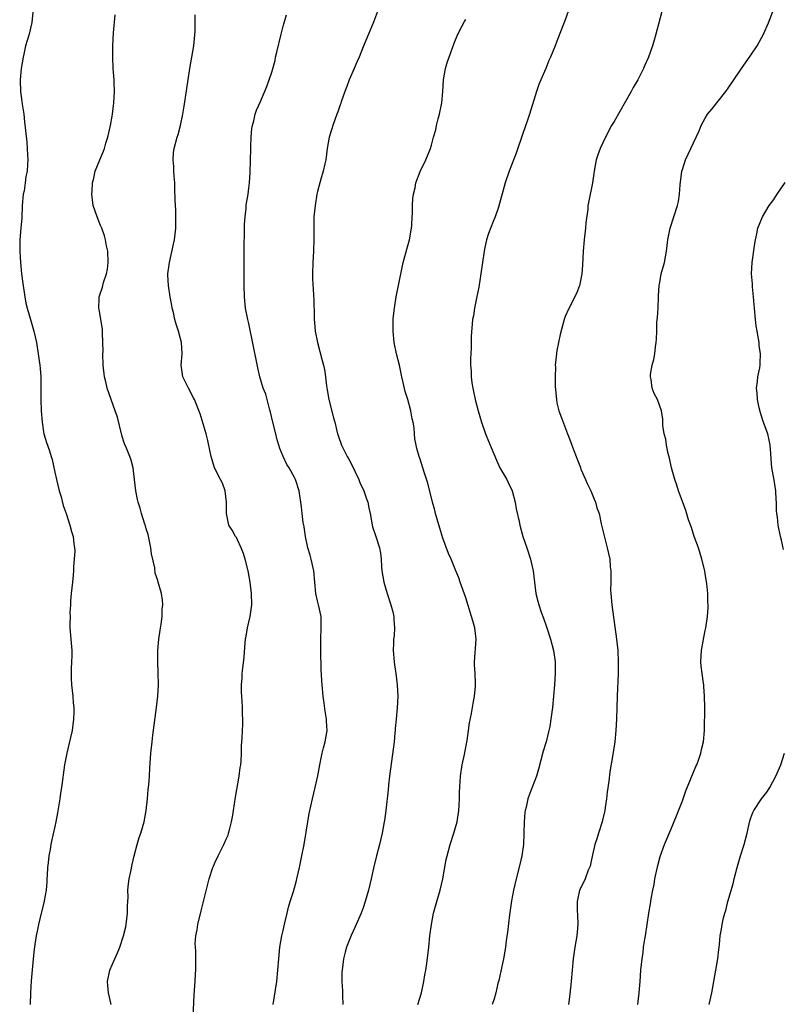
# Model space of a CAD drawing. Units: inches. Extents: x 2508000 to 2511000, y 1509000 to 1512000.
# Drawn here: x 2508001 to 2508134, y 1510661 to 1510834 of the extents above; entities that cross this region are included whole.
import ezdxf

# ---------------------------------------------------------------- set-up
doc = ezdxf.new("R2010")
doc.units = ezdxf.units.IN
doc.header["$MEASUREMENT"] = 0
doc.layers.add('LD25081509_10ft', color=70, linetype='Continuous')

msp = doc.modelspace()

# ---------------------------------------------------------------- linework, layer by layer
at = {"layer": 'LD25081509_10ft'}
for points, elevation in [([(2508003.12, 1510834.88), (2508002.94, 1510833.06), (2508002.46, 1510831), (2508002.1, 1510829.9), (2508001.86, 1510829), (2508001.54, 1510827.54), (2508001.41, 1510827), (2508001.09, 1510825), (2508000.89, 1510823), (2508000.9, 1510822.9), (2508000.94, 1510821), (2508001.21, 1510819.21), (2508001.23, 1510818.77), (2508001.51, 1510817), (2508001.68, 1510815.68), (2508001.86, 1510814.14), (2508002.08, 1510812.08), (2508002.15, 1510811), (2508002.16, 1510809.84), (2508002.22, 1510809), (2508002.2, 1510808.2), (2508002.1, 1510807), (2508001.91, 1510806.09), (2508001.79, 1510805), (2508001.57, 1510803.57), (2508001.45, 1510803), (2508001.26, 1510801), (2508001.16, 1510798.84), (2508001.03, 1510797), (2508000.86, 1510795), (2508000.81, 1510793), (2508000.93, 1510791), (2508001.13, 1510789), (2508001.34, 1510787.34), (2508001.71, 1510785), (2508001.91, 1510783.91), (2508002.13, 1510783), (2508002.7, 1510781), (2508003.3, 1510779), (2508003.76, 1510777), (2508004.08, 1510775), (2508004.23, 1510773.77), (2508004.35, 1510773), (2508004.42, 1510772.42), (2508004.52, 1510771), (2508004.54, 1510769), (2508004.52, 1510767), (2508004.57, 1510765), (2508004.73, 1510763), (2508005, 1510761.33), (2508005.06, 1510761), (2508005.49, 1510759.49), (2508006.02, 1510758.02), (2508006.32, 1510757), (2508006.49, 1510756.49), (2508007, 1510754.24), (2508007.26, 1510753), (2508007.75, 1510751), (2508008.07, 1510749.93), (2508008.45, 1510748.45), (2508008.96, 1510747), (2508009.62, 1510745), (2508009.89, 1510743.89), (2508010.17, 1510743), (2508010.31, 1510741.69), (2508010.42, 1510741), (2508010.46, 1510740.46), (2508010.39, 1510739), (2508010.24, 1510737.76), (2508010.25, 1510737), (2508010.19, 1510736.19), (2508010.05, 1510735), (2508009.98, 1510734.02), (2508009.85, 1510733), (2508009.72, 1510731.72), (2508009.71, 1510731), (2508009.62, 1510729.62), (2508009.64, 1510729), (2508009.61, 1510727.61), (2508009.63, 1510727), (2508009.77, 1510725), (2508009.93, 1510723), (2508009.94, 1510722.06), (2508009.92, 1510721), (2508009.82, 1510719.82), (2508009.81, 1510719), (2508009.85, 1510718.15), (2508009.87, 1510717), (2508010.1, 1510715), (2508010.18, 1510713.82), (2508010.28, 1510713), (2508010.29, 1510712.29), (2508010.25, 1510711), (2508009.99, 1510709), (2508009.44, 1510706.56), (2508009.05, 1510705), (2508008.65, 1510703), (2508008.16, 1510699), (2508007.99, 1510698.01), (2508007.85, 1510697), (2508007.64, 1510695.64), (2508007.43, 1510694.57), (2508007.16, 1510693), (2508007, 1510692.19), (2508006.38, 1510689.62), (2508006.26, 1510689), (2508006.13, 1510688.13), (2508005.9, 1510687), (2508005.8, 1510685.8), (2508005.68, 1510685), (2508005.62, 1510683.62), (2508005.57, 1510683), (2508005.55, 1510682.45), (2508005.44, 1510681), (2508005.13, 1510679.13), (2508005.12, 1510679), (2508004.59, 1510677), (2508004.1, 1510675), (2508003.91, 1510674.09), (2508003.71, 1510673), (2508003.49, 1510671.49), (2508003.35, 1510670.65), (2508003.17, 1510669), (2508002.85, 1510665.15), (2508002.69, 1510663), (2508002.64, 1510661)], 8690), ([(2508016.87, 1510661), (2508016.4, 1510663), (2508016.29, 1510664.29), (2508016.22, 1510665), (2508016.64, 1510667), (2508017, 1510667.91), (2508017.96, 1510670.04), (2508018.35, 1510671), (2508019.02, 1510673), (2508019.4, 1510674.6), (2508019.48, 1510675), (2508019.72, 1510677), (2508019.72, 1510678.28), (2508019.8, 1510679.8), (2508019.79, 1510681), (2508019.9, 1510682.1), (2508020.03, 1510683), (2508020.29, 1510684.29), (2508020.51, 1510685.49), (2508020.87, 1510687), (2508021.4, 1510689), (2508021.78, 1510690.22), (2508022.06, 1510691), (2508022.64, 1510693), (2508022.99, 1510695), (2508023.21, 1510697), (2508023.36, 1510698.64), (2508023.46, 1510699.46), (2508023.56, 1510701), (2508023.61, 1510702.38), (2508023.81, 1510705), (2508024.01, 1510707), (2508024.15, 1510708.15), (2508024.82, 1510713), (2508025.04, 1510715), (2508025.13, 1510717), (2508025.09, 1510719.09), (2508025, 1510721), (2508025.01, 1510723), (2508025.21, 1510725), (2508025.41, 1510726.59), (2508025.6, 1510727.6), (2508025.76, 1510729), (2508025.78, 1510730.23), (2508025.89, 1510731), (2508025.86, 1510731.86), (2508025.69, 1510733), (2508025.11, 1510735), (2508025, 1510735.28), (2508024.57, 1510736.57), (2508024.48, 1510737.52), (2508023.94, 1510739.94), (2508023.82, 1510741), (2508023.32, 1510743.32), (2508023, 1510744.32), (2508022.85, 1510744.85), (2508022.68, 1510745.32), (2508022.16, 1510747), (2508021.93, 1510747.93), (2508021.57, 1510749), (2508021.49, 1510749.49), (2508021.19, 1510751), (2508020.96, 1510752.96), (2508020.68, 1510755), (2508020.34, 1510756.34), (2508020.11, 1510757), (2508019.52, 1510758.48), (2508019.21, 1510759.21), (2508019, 1510759.78), (2508018.73, 1510760.73), (2508018.67, 1510761), (2508017.93, 1510763.93), (2508017.57, 1510765), (2508016.83, 1510767), (2508016.14, 1510769), (2508015.91, 1510770.09), (2508015.69, 1510771), (2508015.47, 1510773), (2508015.4, 1510775), (2508015.42, 1510775.42), (2508015.4, 1510777), (2508015.32, 1510778.68), (2508015.34, 1510779), (2508015.34, 1510779.34), (2508014.77, 1510782.77), (2508014.71, 1510783), (2508014.76, 1510784.76), (2508014.75, 1510785), (2508015.32, 1510786.68), (2508015.38, 1510787), (2508015.52, 1510787.52), (2508016.02, 1510789), (2508016.18, 1510789.82), (2508016.31, 1510791), (2508016.24, 1510793), (2508016.05, 1510793.95), (2508015.87, 1510795), (2508015.68, 1510795.68), (2508015.23, 1510797), (2508015, 1510797.51), (2508014.4, 1510799), (2508013.7, 1510801), (2508013.44, 1510803), (2508013.49, 1510803.49), (2508013.6, 1510805), (2508013.81, 1510805.81), (2508014.07, 1510807), (2508014.84, 1510809), (2508015.49, 1510810.51), (2508015.66, 1510811), (2508015.92, 1510811.92), (2508016.27, 1510813), (2508016.71, 1510815), (2508017, 1510816.67), (2508017.06, 1510817), (2508017.31, 1510819), (2508017.43, 1510821), (2508017.37, 1510822.63), (2508017.37, 1510823), (2508017.22, 1510825), (2508017.14, 1510827), (2508017.16, 1510829), (2508017.27, 1510831.28), (2508017.56, 1510834.44)], 8680), ([(2508031.2, 1510658.8), (2508031.38, 1510662.62), (2508031.46, 1510663.46), (2508031.56, 1510665), (2508031.63, 1510666.37), (2508031.69, 1510667), (2508031.68, 1510670.32), (2508031.61, 1510671), (2508031.58, 1510671.58), (2508031.7, 1510673), (2508031.92, 1510674.08), (2508032.02, 1510675), (2508032.6, 1510677.4), (2508033.04, 1510679), (2508034.03, 1510683), (2508034.66, 1510685), (2508034.76, 1510685.24), (2508035, 1510685.78), (2508035.59, 1510687), (2508036.62, 1510689), (2508037, 1510689.94), (2508037.33, 1510690.67), (2508037.44, 1510691), (2508037.58, 1510691.58), (2508037.96, 1510693), (2508038.15, 1510694.15), (2508038.31, 1510695), (2508038.67, 1510697.33), (2508039.29, 1510701), (2508039.47, 1510702.53), (2508039.56, 1510703), (2508039.63, 1510703.63), (2508039.68, 1510705), (2508039.69, 1510706.31), (2508039.79, 1510707.79), (2508039.9, 1510710.1), (2508039.92, 1510711), (2508039.85, 1510711.85), (2508039.85, 1510713), (2508039.81, 1510714.19), (2508039.73, 1510715), (2508039.69, 1510715.69), (2508039.69, 1510717), (2508039.79, 1510718.21), (2508039.82, 1510719), (2508039.91, 1510719.91), (2508040.16, 1510721.84), (2508040.33, 1510724.33), (2508040.41, 1510725), (2508040.5, 1510725.5), (2508040.73, 1510727), (2508041.21, 1510729), (2508041.51, 1510731), (2508041.46, 1510733), (2508041.22, 1510735), (2508040.86, 1510737), (2508040.36, 1510739), (2508040.03, 1510740.03), (2508039.66, 1510741), (2508039, 1510742.4), (2508038.79, 1510742.79), (2508038.64, 1510743), (2508038.08, 1510744.08), (2508037.46, 1510745), (2508037.05, 1510747.05), (2508037.09, 1510749), (2508036.83, 1510751), (2508036.34, 1510752.34), (2508036.04, 1510753), (2508034.96, 1510755), (2508034.36, 1510757), (2508034.2, 1510757.8), (2508033.82, 1510759.82), (2508033.51, 1510761), (2508032.46, 1510764.46), (2508031.44, 1510767), (2508031.29, 1510767.29), (2508030.38, 1510769), (2508029.44, 1510771), (2508029.13, 1510773), (2508029.28, 1510775), (2508029.2, 1510777), (2508028.67, 1510779), (2508028.22, 1510780.22), (2508028.02, 1510781), (2508027.76, 1510782.24), (2508027.55, 1510783), (2508027.46, 1510783.46), (2508027.19, 1510785), (2508026.88, 1510787), (2508026.8, 1510788.8), (2508026.8, 1510789), (2508027.05, 1510791), (2508027.79, 1510794.21), (2508027.94, 1510795), (2508028.17, 1510797), (2508028.2, 1510799), (2508028.17, 1510800.17), (2508028.09, 1510801.91), (2508028.02, 1510804.02), (2508027.98, 1510805), (2508027.88, 1510806.12), (2508027.85, 1510807), (2508027.86, 1510807.86), (2508027.73, 1510809), (2508027.77, 1510810.23), (2508027.9, 1510811), (2508028.43, 1510813), (2508028.57, 1510813.43), (2508028.99, 1510815), (2508029.39, 1510817), (2508029.62, 1510818.38), (2508029.9, 1510819.9), (2508030.65, 1510825), (2508031, 1510827), (2508031.32, 1510829), (2508031.55, 1510831.55), (2508031.59, 1510833), (2508031.57, 1510834.43)], 8670), ([(2508045.23, 1510661), (2508045.87, 1510665), (2508046.09, 1510667), (2508046.23, 1510669), (2508046.42, 1510671), (2508046.78, 1510673), (2508047, 1510673.95), (2508047.28, 1510675.28), (2508047.68, 1510677), (2508047.95, 1510678.05), (2508048.23, 1510679), (2508048.79, 1510680.79), (2508049.31, 1510682.69), (2508049.41, 1510683), (2508049.88, 1510685), (2508050.3, 1510687), (2508050.68, 1510689), (2508051.31, 1510693), (2508051.56, 1510694.44), (2508052.14, 1510697), (2508052.63, 1510699), (2508053.06, 1510701.06), (2508053.42, 1510703), (2508053.55, 1510703.55), (2508053.84, 1510705), (2508054.06, 1510705.94), (2508054.35, 1510707), (2508054.69, 1510709), (2508054.62, 1510710.62), (2508054.62, 1510711), (2508054.38, 1510712.38), (2508054.19, 1510713.81), (2508054.01, 1510715), (2508053.83, 1510717), (2508053.78, 1510717.78), (2508053.69, 1510719.69), (2508053.58, 1510723), (2508053.59, 1510725), (2508053.69, 1510727), (2508053.64, 1510729), (2508053.19, 1510731), (2508053, 1510731.71), (2508052.72, 1510733), (2508052.4, 1510737), (2508051.92, 1510739), (2508051.73, 1510739.73), (2508051.34, 1510741), (2508050.92, 1510743), (2508050.68, 1510744.68), (2508050.53, 1510745.47), (2508050.32, 1510747), (2508050.2, 1510748.2), (2508049.8, 1510751), (2508049.18, 1510753), (2508049, 1510753.36), (2508048.05, 1510755), (2508047.62, 1510755.62), (2508046.99, 1510756.99), (2508046.41, 1510758.41), (2508046.26, 1510759), (2508045.94, 1510759.94), (2508045.69, 1510761), (2508045.2, 1510763), (2508044.8, 1510764.8), (2508044.62, 1510765.38), (2508044.22, 1510767), (2508043.95, 1510767.95), (2508043.51, 1510769), (2508042.89, 1510771), (2508042.55, 1510772.55), (2508041, 1510780.3), (2508040.83, 1510781), (2508040.41, 1510783), (2508040.2, 1510785), (2508040.15, 1510787), (2508040.16, 1510791), (2508040.19, 1510793.81), (2508040.25, 1510796.25), (2508040.25, 1510797.75), (2508040.32, 1510799), (2508040.49, 1510800.49), (2508040.52, 1510801), (2508040.58, 1510801.42), (2508040.85, 1510803), (2508041, 1510804.04), (2508041.11, 1510805), (2508041.22, 1510806.78), (2508041.32, 1510811), (2508041.35, 1510811.35), (2508041.4, 1510813), (2508041.5, 1510814.5), (2508041.6, 1510815), (2508041.84, 1510815.84), (2508042.07, 1510817), (2508042.3, 1510817.7), (2508043, 1510819.24), (2508044.14, 1510821.86), (2508044.55, 1510823), (2508045, 1510824.36), (2508045.58, 1510826.42), (2508045.68, 1510827), (2508045.88, 1510827.88), (2508046.64, 1510831), (2508047, 1510832.43), (2508047.16, 1510833), (2508047.61, 1510834.39)], 8660), ([(2508063.51, 1510835), (2508062.86, 1510833.14), (2508061.93, 1510831), (2508061, 1510828.8), (2508060.31, 1510827), (2508059.91, 1510826.09), (2508059.46, 1510825), (2508058.57, 1510823), (2508058.16, 1510821.84), (2508057.81, 1510821), (2508057.16, 1510819.16), (2508057.1, 1510818.9), (2508057, 1510818.66), (2508056.6, 1510817.4), (2508056.42, 1510817), (2508056.03, 1510816.03), (2508055.69, 1510815), (2508055.55, 1510814.45), (2508055.07, 1510813), (2508054.74, 1510811), (2508054.46, 1510809), (2508054.32, 1510808.32), (2508053.99, 1510807), (2508053.6, 1510805.6), (2508053.4, 1510805), (2508053, 1510803.47), (2508052.9, 1510803), (2508052.59, 1510801), (2508052.4, 1510799), (2508052.35, 1510797), (2508052.35, 1510795), (2508052.29, 1510793), (2508052.19, 1510791), (2508052.15, 1510789), (2508052.16, 1510788.16), (2508052.38, 1510784.38), (2508052.42, 1510781.58), (2508052.46, 1510781), (2508052.52, 1510780.52), (2508052.63, 1510779), (2508052.99, 1510777), (2508053.86, 1510773.86), (2508054.08, 1510773), (2508054.24, 1510772.24), (2508054.44, 1510771), (2508054.62, 1510769.38), (2508054.71, 1510768.71), (2508054.99, 1510766.99), (2508055.81, 1510763.81), (2508056.04, 1510763), (2508056.55, 1510761), (2508056.67, 1510760.67), (2508057.23, 1510759), (2508058.23, 1510757), (2508058.53, 1510756.53), (2508059.21, 1510755.21), (2508059.55, 1510754.45), (2508060.24, 1510753), (2508060.46, 1510752.46), (2508061.13, 1510751), (2508061.6, 1510749.6), (2508061.84, 1510749), (2508062.03, 1510748.03), (2508062.26, 1510747), (2508062.68, 1510744.68), (2508063.17, 1510743.17), (2508063.91, 1510741), (2508064.07, 1510740.07), (2508064.19, 1510739), (2508064.25, 1510737.75), (2508064.31, 1510737), (2508064.66, 1510735), (2508065.24, 1510733), (2508065.88, 1510731), (2508066.2, 1510729.8), (2508066.38, 1510729), (2508066.39, 1510728.39), (2508066.52, 1510727), (2508066.43, 1510725.57), (2508066.36, 1510725), (2508066.32, 1510724.32), (2508066.29, 1510723), (2508066.46, 1510721), (2508066.51, 1510720.51), (2508066.74, 1510719), (2508066.99, 1510717.01), (2508067.09, 1510715), (2508066.98, 1510712.98), (2508066.81, 1510711), (2508066.64, 1510709.36), (2508066.63, 1510709), (2508066.6, 1510708.6), (2508066.43, 1510707), (2508065.65, 1510701), (2508065.47, 1510699.47), (2508065.39, 1510698.61), (2508064.99, 1510695), (2508064.77, 1510693.23), (2508064.73, 1510693), (2508064.36, 1510691), (2508063.87, 1510689), (2508063.35, 1510687), (2508062.85, 1510684.85), (2508062.45, 1510683), (2508061.96, 1510681), (2508061.37, 1510679), (2508061, 1510677.91), (2508060.65, 1510677), (2508059.56, 1510674.44), (2508058.92, 1510673.08), (2508058.11, 1510671), (2508057.87, 1510670.13), (2508057.59, 1510669), (2508057.32, 1510667), (2508057.29, 1510666.71), (2508057.29, 1510665), (2508057.39, 1510663.39), (2508057.38, 1510662.62), (2508057.47, 1510661)], 8650), ([(2508070.63, 1510661), (2508071.22, 1510663), (2508071.66, 1510665), (2508071.83, 1510666.17), (2508071.98, 1510667), (2508072.16, 1510668.16), (2508072.52, 1510671), (2508072.73, 1510673), (2508072.98, 1510675), (2508073.37, 1510677), (2508073.91, 1510679), (2508074.5, 1510681), (2508074.98, 1510683), (2508075.59, 1510686.41), (2508075.72, 1510687), (2508076.26, 1510689), (2508076.93, 1510691), (2508077.48, 1510693), (2508077.79, 1510695), (2508077.85, 1510695.85), (2508077.9, 1510697), (2508077.9, 1510698.1), (2508078.04, 1510700.04), (2508078.08, 1510701), (2508078.39, 1510703), (2508078.77, 1510704.77), (2508078.87, 1510705.13), (2508079.25, 1510707.25), (2508079.5, 1510709), (2508079.66, 1510710.34), (2508080, 1510712), (2508080.28, 1510713.72), (2508080.54, 1510715), (2508080.72, 1510716.72), (2508080.74, 1510717), (2508080.74, 1510717.26), (2508080.64, 1510719), (2508080.53, 1510720.53), (2508080.52, 1510721), (2508080.83, 1510725), (2508080.6, 1510727), (2508080.23, 1510728.23), (2508080.03, 1510729), (2508079, 1510732.25), (2508078.05, 1510735), (2508077.77, 1510735.77), (2508077.28, 1510737), (2508076.45, 1510739), (2508076.01, 1510740.01), (2508075, 1510742.71), (2508074.45, 1510744.45), (2508073.98, 1510746.02), (2508073.71, 1510747), (2508073.59, 1510747.59), (2508073.19, 1510749), (2508072.36, 1510752.36), (2508071.72, 1510754.28), (2508071, 1510756.53), (2508070.83, 1510757), (2508070.44, 1510758.44), (2508070.3, 1510759), (2508070.1, 1510760.1), (2508070.03, 1510761), (2508069.96, 1510762.04), (2508069.79, 1510763), (2508069.62, 1510763.62), (2508069.4, 1510765), (2508068.83, 1510767), (2508068.4, 1510768.4), (2508068.04, 1510769.96), (2508067.79, 1510771), (2508067.37, 1510773), (2508066.88, 1510775), (2508066.46, 1510777), (2508066.26, 1510779), (2508066.3, 1510780.3), (2508066.29, 1510781), (2508066.33, 1510781.67), (2508066.49, 1510783), (2508066.83, 1510785), (2508067.85, 1510790.15), (2508068.05, 1510791), (2508068.45, 1510792.45), (2508068.67, 1510793.33), (2508069.15, 1510795), (2508069.48, 1510797), (2508069.54, 1510797.54), (2508069.61, 1510799), (2508069.67, 1510799.67), (2508069.68, 1510801), (2508069.75, 1510802.25), (2508069.85, 1510803), (2508070.11, 1510804.11), (2508070.27, 1510805), (2508071.03, 1510806.97), (2508071.98, 1510809), (2508072.81, 1510811), (2508073, 1510811.58), (2508073.38, 1510813), (2508073.76, 1510814.24), (2508073.9, 1510815), (2508074.2, 1510816.2), (2508074.43, 1510817), (2508074.83, 1510819), (2508075.01, 1510821), (2508075.11, 1510823), (2508075.44, 1510825), (2508075.79, 1510826.21), (2508076.08, 1510827), (2508077, 1510829.45), (2508077.62, 1510831), (2508078.34, 1510832.34), (2508078.78, 1510833.22), (2508079, 1510833.58)], 8640), ([(2508096.97, 1510835), (2508096.46, 1510833.54), (2508095.73, 1510831.73), (2508095, 1510829.78), (2508094.66, 1510829), (2508093.85, 1510827), (2508093.58, 1510826.42), (2508093.03, 1510825), (2508092.16, 1510823), (2508091.82, 1510822.18), (2508091.42, 1510821), (2508090.19, 1510817), (2508089.76, 1510815.76), (2508089, 1510813.62), (2508087.82, 1510810.18), (2508086.61, 1510807), (2508085.93, 1510805), (2508084.72, 1510800.72), (2508084.14, 1510799), (2508083.8, 1510798.2), (2508083, 1510796.1), (2508082.65, 1510795), (2508082.34, 1510793.66), (2508082.23, 1510793), (2508081.67, 1510789), (2508081.31, 1510786.69), (2508080.96, 1510785.04), (2508080.52, 1510783), (2508080.34, 1510781.66), (2508080.19, 1510781), (2508079.98, 1510778.02), (2508079.98, 1510775.98), (2508079.85, 1510774.15), (2508079.85, 1510773), (2508079.95, 1510771.95), (2508079.96, 1510771), (2508080.08, 1510769.92), (2508080.25, 1510769), (2508080.39, 1510768.39), (2508080.65, 1510767), (2508081.16, 1510765), (2508081.78, 1510763), (2508082.49, 1510761), (2508083, 1510759.72), (2508084.37, 1510756.37), (2508085.01, 1510755.01), (2508086.18, 1510753), (2508086.46, 1510752.46), (2508087.14, 1510751), (2508087.69, 1510749), (2508087.86, 1510747.86), (2508088.37, 1510745.63), (2508088.48, 1510745), (2508089.04, 1510743), (2508089.73, 1510741), (2508090.37, 1510739), (2508090.78, 1510737.22), (2508090.83, 1510737), (2508091.28, 1510733), (2508091.66, 1510731.66), (2508091.81, 1510731), (2508092.25, 1510729.75), (2508092.66, 1510728.66), (2508093.18, 1510727.18), (2508093.87, 1510725), (2508094.39, 1510723), (2508094.66, 1510721), (2508094.67, 1510719), (2508094.54, 1510717), (2508094.38, 1510715), (2508094.19, 1510713), (2508093.94, 1510711), (2508093.72, 1510709.72), (2508093.59, 1510709), (2508093.1, 1510707), (2508093, 1510706.64), (2508092.6, 1510705.4), (2508091.78, 1510702.22), (2508091.39, 1510701), (2508090.17, 1510697.82), (2508089.9, 1510697), (2508089.58, 1510695.58), (2508089.42, 1510695), (2508089.37, 1510694.63), (2508089.23, 1510693), (2508089.2, 1510691), (2508089.12, 1510689), (2508088.84, 1510687), (2508088.49, 1510685.51), (2508087.84, 1510683), (2508087.36, 1510681), (2508087, 1510679.13), (2508086.66, 1510676.66), (2508086.35, 1510673.65), (2508086.12, 1510672.12), (2508085.98, 1510671), (2508085.64, 1510669), (2508085.18, 1510666.82), (2508084.81, 1510665.19), (2508084.63, 1510664.63), (2508084.26, 1510663), (2508084.01, 1510661.99), (2508083.66, 1510661)], 8630), ([(2508113.36, 1510835), (2508112.77, 1510832.77), (2508112.33, 1510831), (2508112.03, 1510829.97), (2508111.77, 1510829), (2508111.06, 1510827), (2508110.38, 1510825.62), (2508110.15, 1510825), (2508109.16, 1510823), (2508108.35, 1510821.65), (2508108, 1510821), (2508105, 1510815.72), (2508104.57, 1510815), (2508103.51, 1510813), (2508102.57, 1510811), (2508102.15, 1510809.85), (2508101.89, 1510809), (2508101.52, 1510807), (2508101.2, 1510805), (2508100.5, 1510801.5), (2508100.42, 1510801), (2508100.38, 1510800.38), (2508100.05, 1510797.95), (2508099.98, 1510797), (2508099.74, 1510795), (2508099.58, 1510793), (2508099.48, 1510790.52), (2508099.34, 1510789), (2508099, 1510787.21), (2508098.95, 1510787), (2508098.43, 1510785.57), (2508097.05, 1510782.95), (2508096.43, 1510781.57), (2508096.23, 1510781), (2508095.58, 1510778.42), (2508095.27, 1510777), (2508095, 1510775.56), (2508094.9, 1510775), (2508094.71, 1510773), (2508094.73, 1510772.73), (2508094.67, 1510771), (2508094.7, 1510769.3), (2508094.89, 1510767), (2508095, 1510766.44), (2508095.34, 1510765), (2508095.79, 1510763.79), (2508096.86, 1510761), (2508097, 1510760.59), (2508097.61, 1510759), (2508097.93, 1510758.07), (2508098.35, 1510757), (2508098.56, 1510756.56), (2508099.1, 1510755.1), (2508099.12, 1510755), (2508099.19, 1510754.81), (2508099.97, 1510753), (2508100.3, 1510752.3), (2508100.94, 1510751), (2508101.52, 1510749.52), (2508101.78, 1510749), (2508102, 1510748), (2508102.37, 1510747), (2508102.76, 1510745.24), (2508102.8, 1510745), (2508103.38, 1510742.62), (2508103.82, 1510741), (2508104.04, 1510740.04), (2508104.24, 1510739), (2508104.35, 1510737.65), (2508104.43, 1510737), (2508104.46, 1510736.46), (2508104.42, 1510735), (2508104.4, 1510733.6), (2508104.44, 1510733), (2508104.62, 1510731), (2508105.45, 1510725), (2508105.64, 1510723), (2508105.72, 1510721), (2508105.7, 1510719), (2508105.57, 1510715), (2508105.46, 1510711), (2508105.34, 1510709), (2508105.13, 1510707), (2508104.8, 1510704.8), (2508104.26, 1510701.74), (2508104.09, 1510700.09), (2508103.79, 1510698.21), (2508103.69, 1510697), (2508103.47, 1510695.47), (2508103.38, 1510695), (2508103, 1510693.28), (2508102.93, 1510693), (2508102.28, 1510691), (2508101.98, 1510690.02), (2508101.64, 1510689), (2508101.22, 1510687.22), (2508101, 1510686.11), (2508100.79, 1510685.21), (2508100.49, 1510684.49), (2508099.95, 1510683), (2508099.64, 1510682.36), (2508098.97, 1510681.03), (2508098.56, 1510679), (2508098.56, 1510677.44), (2508098.62, 1510676.62), (2508098.68, 1510675), (2508098.48, 1510673), (2508098.1, 1510671), (2508097.83, 1510669), (2508097.47, 1510665), (2508097.23, 1510662.77), (2508097.01, 1510661)], 8620), ([(2508109.2, 1510661), (2508109.42, 1510663), (2508109.56, 1510665), (2508109.72, 1510667), (2508109.93, 1510669), (2508110.09, 1510670.09), (2508110.18, 1510671), (2508110.42, 1510672.42), (2508110.49, 1510673), (2508110.82, 1510675), (2508111.12, 1510677), (2508111.4, 1510678.6), (2508111.52, 1510679.52), (2508111.81, 1510681), (2508112.01, 1510681.99), (2508112.18, 1510683), (2508112.66, 1510685.34), (2508113.1, 1510686.9), (2508113.86, 1510689), (2508114.18, 1510689.82), (2508115, 1510691.77), (2508115.97, 1510694.03), (2508117, 1510696.65), (2508117.59, 1510698.41), (2508119.32, 1510702.68), (2508119.49, 1510703), (2508119.81, 1510703.81), (2508120.22, 1510705), (2508120.33, 1510705.67), (2508120.69, 1510707), (2508120.87, 1510709), (2508120.9, 1510713.1), (2508120.88, 1510715), (2508120.73, 1510716.73), (2508120.73, 1510717), (2508120.7, 1510717.3), (2508120.45, 1510719), (2508120.29, 1510720.29), (2508120.24, 1510721), (2508120.32, 1510723), (2508120.62, 1510724.62), (2508120.72, 1510725.28), (2508121, 1510726.49), (2508121.1, 1510727), (2508121.39, 1510729), (2508121.49, 1510730.51), (2508121.5, 1510731), (2508121.47, 1510731.47), (2508121.43, 1510733), (2508121.26, 1510734.74), (2508121, 1510736.43), (2508120.9, 1510737), (2508120.42, 1510739), (2508119.78, 1510741), (2508119.07, 1510743), (2508118.57, 1510744.57), (2508118.08, 1510745.92), (2508117.57, 1510747.57), (2508117, 1510749.12), (2508116.33, 1510751), (2508116, 1510752), (2508115.63, 1510753), (2508115.07, 1510755), (2508114.7, 1510756.7), (2508114.47, 1510757.53), (2508114.18, 1510759), (2508114.07, 1510760.07), (2508113.8, 1510761), (2508113.57, 1510762.43), (2508113.56, 1510763.56), (2508113.31, 1510765), (2508112.6, 1510767), (2508112.04, 1510768.04), (2508111.68, 1510769), (2508111.51, 1510770.49), (2508111.38, 1510771), (2508111.39, 1510771.39), (2508111.69, 1510773), (2508111.98, 1510774.02), (2508112.13, 1510775), (2508112.25, 1510776.25), (2508112.38, 1510777), (2508112.45, 1510777.55), (2508112.48, 1510779), (2508112.53, 1510780.53), (2508112.63, 1510781.37), (2508112.73, 1510783), (2508112.82, 1510785), (2508112.82, 1510785.18), (2508112.91, 1510787), (2508113, 1510787.52), (2508113.28, 1510789), (2508113.86, 1510791), (2508114.03, 1510792.03), (2508114.22, 1510793), (2508114.44, 1510795), (2508114.84, 1510797), (2508116.12, 1510801), (2508116.29, 1510801.72), (2508116.5, 1510803), (2508116.61, 1510804.61), (2508116.91, 1510807), (2508117, 1510807.32), (2508117.55, 1510809), (2508117.99, 1510810.01), (2508118.47, 1510811), (2508119.91, 1510814.09), (2508120.27, 1510815), (2508121, 1510816.33), (2508121.41, 1510817), (2508122.13, 1510817.87), (2508124.62, 1510821), (2508125, 1510821.58), (2508126.02, 1510823), (2508127.34, 1510825), (2508128.02, 1510825.98), (2508129, 1510827.33), (2508130.11, 1510829), (2508131.18, 1510831), (2508132.05, 1510833), (2508132.85, 1510835)], 8610), ([(2508134.73, 1510740.73), (2508134.36, 1510742.36), (2508134.19, 1510743), (2508133.76, 1510745), (2508133.63, 1510746.37), (2508133.54, 1510747), (2508133.5, 1510747.5), (2508133.48, 1510749), (2508133.43, 1510749.43), (2508133.36, 1510751), (2508133, 1510753.24), (2508132.67, 1510755), (2508132.56, 1510756.56), (2508132.47, 1510757.53), (2508132.39, 1510759), (2508132.16, 1510760.16), (2508131.94, 1510761), (2508131.15, 1510763.15), (2508130.67, 1510764.67), (2508130.45, 1510765.55), (2508130.13, 1510767), (2508130.09, 1510768.09), (2508129.97, 1510769), (2508130.14, 1510770.14), (2508130.21, 1510771), (2508130.53, 1510772.53), (2508130.61, 1510773), (2508130.64, 1510773.36), (2508130.7, 1510775), (2508130.46, 1510776.46), (2508130.43, 1510777), (2508130.34, 1510777.66), (2508130.08, 1510779), (2508129.93, 1510779.93), (2508129.8, 1510781), (2508129.61, 1510783), (2508129.58, 1510783.58), (2508129.46, 1510785), (2508129.28, 1510786.72), (2508129.27, 1510787.27), (2508129.12, 1510789), (2508129.2, 1510791), (2508129.66, 1510794.34), (2508129.79, 1510795), (2508130.04, 1510796.04), (2508130.22, 1510797), (2508131.01, 1510799), (2508132.22, 1510801), (2508133, 1510802.04), (2508133.37, 1510802.63), (2508133.58, 1510803), (2508135, 1510805.01)], 8600), ([(2508121.69, 1510661), (2508122.17, 1510663), (2508122.52, 1510665), (2508123.19, 1510669), (2508123.37, 1510670.63), (2508123.43, 1510671), (2508123.49, 1510671.49), (2508123.63, 1510673), (2508123.84, 1510674.16), (2508123.94, 1510675), (2508124.17, 1510676.17), (2508124.41, 1510677), (2508124.57, 1510677.43), (2508124.96, 1510679), (2508125.86, 1510682.14), (2508126.06, 1510683), (2508126.56, 1510685), (2508127.15, 1510687), (2508127.82, 1510689), (2508128.36, 1510691), (2508128.82, 1510693.18), (2508129, 1510693.71), (2508129.35, 1510694.65), (2508129.49, 1510695), (2508130.83, 1510697), (2508131.8, 1510698.2), (2508132.3, 1510699), (2508133.39, 1510701), (2508134.25, 1510703), (2508134.91, 1510705)], 8600)]:
    msp.add_lwpolyline(points, dxfattribs=dict(at, elevation=elevation))

doc.saveas('drawing.dxf')
